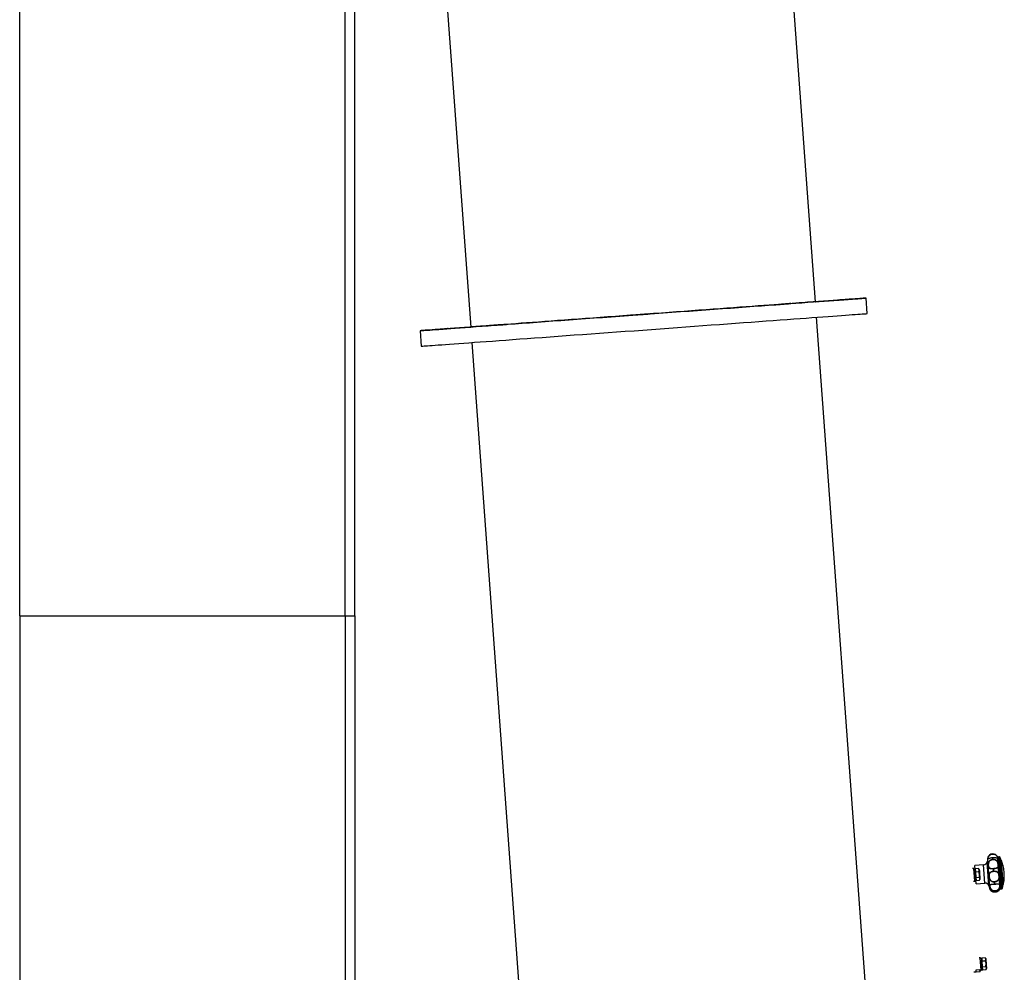
# Model space of a CAD drawing. Units: inches. Extents: x -5870086 to 5698230, y -145676 to 14669.
# Drawn here: x -110537 to -109524, y -119414 to -118434 of the extents above; entities that cross this region are included whole.
import ezdxf

# ---------------------------------------------------------------- set-up
doc = ezdxf.new("R2010")
doc.units = ezdxf.units.IN
doc.header["$MEASUREMENT"] = 0

msp = doc.modelspace()

# ---------------------------------------------------------------- linework, layer by layer
at = {"color": 7, "linetype": 'Continuous', "lineweight": 25}
for p, q in [((-110537.3, -119047.6), (-110537.3, -117797.6)), ((-110202.3, -119047.6), (-110202.3, -117892.6)), ((-110192.3, -119047.6), (-110192.3, -117892.6)), ((-109718.5, -118724.5), (-109748.9, -118308.9)), ((-110103.6, -118334.8), (-110073.2, -118750.4)), ((-109665.3, -118736.6), (-109666.5, -118720.7)), ((-109572.7, -120719.1), (-109717.4, -118740.4)), ((-109665.3, -118736.6), (-109665.3, -118736.6)), ((-110073.4, -118750.4), (-110073.2, -118750.4)), ((-110125.2, -118754.2), (-110124.1, -118770.1)), ((-110072, -118766.3), (-109927.4, -120745.1)), ((-110537.3, -119047.6), (-110202.3, -119047.6)), ((-110537.3, -119047.6), (-110537.3, -120297.6)), ((-110202.3, -119047.6), (-110192.3, -119047.6)), ((-110202.3, -119047.6), (-110202.3, -120297.6)), ((-110192.3, -119047.6), (-110192.3, -120297.6)), ((-109541.3, -119296.7), (-109542, -119300.4)), ((-109536.3, -119292.4), (-109536.5, -119292.4)), ((-109536.5, -119292.4), (-109536.2, -119292.4)), ((-109536.5, -119292.6), (-109536.2, -119292.5)), ((-109536, -119296.3), (-109536.3, -119296.3)), ((-109536.1, -119297.8), (-109536.2, -119296.3)), ((-109536, -119296.3), (-109536.2, -119296.3)), ((-109536.1, -119297.8), (-109535.9, -119297.8)), ((-109536.1, -119298.1), (-109535.8, -119298)), ((-109535.9, -119297.8), (-109536, -119296.3)), ((-109529.7, -119295.5), (-109531, -119295.6)), ((-109528.8, -119295.5), (-109529.5, -119295.6)), ((-109527.1, -119328.1), (-109529.5, -119295.6)), ((-109528.1, -119296.9), (-109528.7, -119295.6)), ((-109528.7, -119295.6), (-109526.3, -119327.9)), ((-109527.7, -119297.8), (-109528.1, -119296.9)), ((-109525.6, -119325.6), (-109527.7, -119297.8)), ((-109527.1, -119299.1), (-109527.6, -119299.1)), ((-109555.6, -119307.4), (-109556.9, -119307.5)), ((-109554.7, -119320.2), (-109555.6, -119307.4)), ((-109554.3, -119307.8), (-109555.6, -119307.9)), ((-109555.3, -119307.9), (-109555.6, -119307.9)), ((-109555.6, -119307.9), (-109554.8, -119307.9)), ((-109545.7, -119303.7), (-109554.5, -119304.3)), ((-109553.7, -119309.1), (-109554.2, -119309.2)), ((-109554.2, -119309.2), (-109554.2, -119309.2)), ((-109550.5, -119307.4), (-109553.8, -119307.7)), ((-109553.6, -119310.7), (-109553.8, -119307.7)), ((-109553.6, -119310.7), (-109550.3, -119310.4)), ((-109553.2, -119316.7), (-109553.6, -119310.7)), ((-109550, -119308.2), (-109550.6, -119307.4)), ((-109550, -119308.9), (-109550.5, -119307.4)), ((-109550.3, -119310.4), (-109550, -119308.9)), ((-109549.6, -119313.4), (-109550.3, -119310.4)), ((-109535.1, -119307.5), (-109535.4, -119307.6)), ((-109535.2, -119310), (-109535.4, -119307.7)), ((-109535.1, -119307.7), (-109535.4, -119307.7)), ((-109535.2, -119310), (-109535, -119310)), ((-109535.2, -119310.2), (-109534.9, -119310.2)), ((-109535, -119310), (-109535.1, -119307.7)), ((-109555.9, -119320.3), (-109554.7, -119320.2)), ((-109555.9, -119320.4), (-109555.8, -119320.3)), ((-109554.7, -119319.7), (-109553.3, -119319.6)), ((-109553.6, -119318.3), (-109553.1, -119318.2)), ((-109553.2, -119316.7), (-109549.9, -119316.4)), ((-109552.9, -119319.7), (-109553.2, -119316.7)), ((-109552.9, -119319.7), (-109549.7, -119319.4)), ((-109549.9, -119316.4), (-109549.6, -119313.4)), ((-109549.3, -119317.9), (-109549.9, -119316.4)), ((-109549.7, -119319.4), (-109549.3, -119317.9)), ((-109549.7, -119319.4), (-109549.3, -119318.6)), ((-109534.2, -119321), (-109534.4, -119321)), ((-109528.6, -119328.3), (-109529.8, -119311.9)), ((-109553.2, -119323.1), (-109544.3, -119322.4)), ((-109540.2, -119325.1), (-109539, -119328.7)), ((-109534.2, -119323.3), (-109534.4, -119321.3)), ((-109534.1, -119321.3), (-109534.4, -119321.3)), ((-109534.3, -119323.4), (-109533.9, -119323.4)), ((-109534.2, -119323.3), (-109534, -119323.3)), ((-109534, -119323.3), (-109534.1, -119321.3)), ((-109533.5, -119330.4), (-109533.7, -119330.4)), ((-109533.6, -119331.4), (-109533.7, -119330.6)), ((-109533.5, -119330.6), (-109533.7, -119330.6)), ((-109533.4, -119331.4), (-109533.5, -119330.6)), ((-109528.6, -119328.3), (-109527.3, -119328.2)), ((-109527.1, -119328.1), (-109526.5, -119328.1)), ((-109525.7, -119324.3), (-109525.3, -119324.2)), ((-109533.6, -119331.4), (-109533.4, -119331.4)), ((-109548.9, -119399.2), (-109550.2, -119399.3)), ((-109548, -119411.9), (-109548.9, -119399.2)), ((-109548.6, -119399.6), (-109548.9, -119399.6)), ((-109548.9, -119399.6), (-109548.1, -119399.6)), ((-109547.6, -119399.6), (-109548.9, -119399.7)), ((-109547, -119400.9), (-109547.5, -119400.9)), ((-109547.5, -119400.9), (-109547.5, -119400.9)), ((-109543.8, -119399.2), (-109547.1, -119399.4)), ((-109546.9, -119402.4), (-109547.1, -119399.4)), ((-109543.3, -119400), (-109543.9, -119399.2)), ((-109543.3, -119400.7), (-109543.8, -119399.2)), ((-109543.6, -119402.2), (-109543.3, -119400.7)), ((-109553.3, -119411.5), (-109549.3, -119411.2)), ((-109553.1, -119413.9), (-109553.3, -119411.5)), ((-109549.1, -119413.6), (-109549.3, -119411.2)), ((-109549.2, -119412), (-109548, -119411.9)), ((-109548, -119411.5), (-109546.6, -119411.4)), ((-109546.9, -119402.4), (-109543.6, -119402.2)), ((-109546.5, -119408.4), (-109546.9, -119402.4)), ((-109546.9, -119410), (-109546.3, -119410)), ((-109546.5, -119408.4), (-109543.2, -119408.2)), ((-109546.2, -119411.4), (-109546.5, -119408.4)), ((-109546.2, -119411.4), (-109543, -119411.2)), ((-109542.9, -119405.1), (-109543.6, -119402.2)), ((-109543.2, -119408.2), (-109542.9, -119405.1)), ((-109542.6, -119409.6), (-109543.2, -119408.2)), ((-109543, -119411.2), (-109542.6, -119409.6)), ((-109543, -119411.2), (-109542.5, -119410.3)), ((-109553.1, -119413.9), (-109555.5, -119414.1)), ((-109549.1, -119413.6), (-109553.1, -119413.9))]:
    msp.add_line(p, q, dxfattribs=at)
at = {"color": 8, "linetype": 'Continuous', "lineweight": 25}
for p, q in [((-109540.2, -119325.1), (-109542, -119300.4)), ((-109539, -119328.7), (-109541.3, -119296.7)), ((-109536.5, -119292.4), (-109536.5, -119292.4)), ((-109536.2, -119292.4), (-109536.3, -119292.4)), ((-109527.3, -119328.2), (-109529.7, -119295.5)), ((-109526.5, -119328.1), (-109528.8, -119295.5)), ((-109544.3, -119322.4), (-109545.7, -119303.7))]:
    msp.add_line(p, q, dxfattribs=at)
at = {"color": 7, "linetype": 'Continuous', "lineweight": 25, "flags": 128}
for points in [[(-110125.2, -118754.2), (-110125.2, -118754.2), (-110124.8, -118754.2), (-110124.1, -118754.1), (-110123, -118754), (-110121.6, -118753.9), (-110119.8, -118753.8), (-110117.7, -118753.6), (-110115.3, -118753.5), (-110112.5, -118753.3), (-110109.4, -118753), (-110106, -118752.8), (-110102.2, -118752.5), (-110098.2, -118752.2), (-110093.8, -118751.9), (-110089.1, -118751.6), (-110084.2, -118751.2), (-110078.9, -118750.8), (-110073.4, -118750.4), (-110067.6, -118750), (-110061.5, -118749.5), (-110055.2, -118749.1), (-110048.6, -118748.6), (-110041.8, -118748.1), (-110034.8, -118747.6), (-110027.6, -118747.1), (-110020.2, -118746.5), (-110012.6, -118746), (-110004.8, -118745.4), (-109996.8, -118744.8), (-109988.7, -118744.2), (-109980.4, -118743.6), (-109972.1, -118743), (-109963.6, -118742.4), (-109955, -118741.7), (-109946.3, -118741.1), (-109937.5, -118740.5), (-109928.7, -118739.8), (-109919.8, -118739.2), (-109910.9, -118738.5), (-109901.9, -118737.9), (-109893, -118737.2), (-109884, -118736.6), (-109875.1, -118735.9), (-109866.2, -118735.3), (-109857.3, -118734.6), (-109848.5, -118734), (-109839.8, -118733.3), (-109831.2, -118732.7), (-109822.6, -118732.1), (-109814.2, -118731.5), (-109805.9, -118730.9), (-109797.8, -118730.3), (-109789.7, -118729.7), (-109781.9, -118729.1), (-109774.2, -118728.5), (-109766.7, -118728), (-109759.4, -118727.5), (-109752.3, -118726.9), (-109745.5, -118726.4), (-109738.8, -118725.9), (-109732.4, -118725.5), (-109726.2, -118725), (-109720.4, -118724.6), (-109714.7, -118724.2), (-109709.4, -118723.8), (-109704.3, -118723.4), (-109699.5, -118723.1), (-109695, -118722.7), (-109690.9, -118722.4), (-109687, -118722.2), (-109683.5, -118721.9), (-109680.3, -118721.7), (-109677.4, -118721.4), (-109674.8, -118721.3), (-109672.6, -118721.1), (-109670.7, -118721), (-109669.2, -118720.8), (-109668, -118720.8), (-109667.1, -118720.7), (-109666.6, -118720.7), (-109666.5, -118720.7), (-109666.7, -118720.7), (-109667.2, -118720.7), (-109668.1, -118720.8), (-109669.4, -118720.9), (-109671, -118721), (-109672.9, -118721.1), (-109675.2, -118721.3), (-109677.8, -118721.5), (-109680.7, -118721.7), (-109684, -118721.9), (-109687.6, -118722.2), (-109691.5, -118722.5), (-109695.7, -118722.8), (-109700.2, -118723.1), (-109705, -118723.5), (-109710.1, -118723.8), (-109715.5, -118724.2), (-109718.5, -118724.5)], [(-109682.4, -118721.8), (-109682.6, -118721.8), (-109683.2, -118721.9), (-109684, -118721.9), (-109685.1, -118722), (-109686.4, -118722.1), (-109687.9, -118722.2), (-109689.4, -118722.3), (-109690.9, -118722.4), (-109692.3, -118722.5), (-109693.4, -118722.6), (-109694.4, -118722.7), (-109695, -118722.7), (-109695.4, -118722.8), (-109695.3, -118722.8), (-109695, -118722.7), (-109694.3, -118722.7), (-109693.3, -118722.6), (-109692.1, -118722.5), (-109690.7, -118722.4), (-109689.2, -118722.3), (-109687.7, -118722.2), (-109686.2, -118722.1), (-109685, -118722), (-109683.9, -118721.9), (-109683.1, -118721.9), (-109682.6, -118721.8), (-109682.4, -118721.8)], [(-109718.5, -118724.5), (-109718.3, -118724.4), (-109718.5, -118724.5), (-109719, -118724.5), (-109719.8, -118724.5), (-109721, -118724.6), (-109722.5, -118724.7), (-109724.4, -118724.9), (-109726.6, -118725), (-109729.1, -118725.2), (-109732, -118725.4), (-109735.2, -118725.7), (-109738.8, -118725.9), (-109742.6, -118726.2), (-109746.8, -118726.5), (-109751.2, -118726.8), (-109755.9, -118727.2), (-109760.9, -118727.6), (-109766.2, -118727.9), (-109771.7, -118728.4), (-109777.5, -118728.8), (-109783.5, -118729.2), (-109789.7, -118729.7), (-109796.2, -118730.1), (-109802.8, -118730.6), (-109809.7, -118731.1), (-109816.7, -118731.6), (-109823.8, -118732.2), (-109831.1, -118732.7), (-109838.5, -118733.2), (-109846.1, -118733.8), (-109853.7, -118734.3), (-109861.5, -118734.9), (-109869.2, -118735.5), (-109877.1, -118736.1), (-109885, -118736.6), (-109892.9, -118737.2), (-109900.8, -118737.8), (-109908.7, -118738.4), (-109916.6, -118738.9), (-109924.4, -118739.5), (-109932.2, -118740.1), (-109939.9, -118740.6), (-109947.5, -118741.2), (-109955, -118741.7), (-109962.4, -118742.3), (-109969.7, -118742.8), (-109976.8, -118743.3), (-109983.8, -118743.8), (-109990.5, -118744.3), (-109997.1, -118744.8), (-110003.5, -118745.3), (-110009.7, -118745.7), (-110015.7, -118746.2), (-110021.4, -118746.6), (-110026.8, -118747), (-110032.1, -118747.4), (-110037, -118747.7), (-110041.7, -118748.1), (-110046, -118748.4), (-110050.1, -118748.7), (-110053.9, -118749), (-110057.3, -118749.2), (-110060.4, -118749.5), (-110063.2, -118749.7), (-110065.7, -118749.8), (-110067.8, -118750), (-110069.6, -118750.1), (-110071.1, -118750.2), (-110072.2, -118750.3), (-110072.9, -118750.4), (-110073.3, -118750.4), (-110073.4, -118750.4), (-110073.4, -118750.4)], [(-109743.8, -118726.3), (-109744, -118726.3), (-109744.6, -118726.4), (-109745.4, -118726.4), (-109746.5, -118726.5), (-109747.8, -118726.6), (-109749.3, -118726.7), (-109750.8, -118726.8), (-109752.3, -118726.9), (-109753.6, -118727), (-109754.8, -118727.1), (-109755.8, -118727.2), (-109756.4, -118727.2), (-109756.7, -118727.3), (-109756.7, -118727.3), (-109756.4, -118727.2), (-109755.7, -118727.2), (-109754.7, -118727.1), (-109753.4, -118727), (-109752.1, -118726.9), (-109750.6, -118726.8), (-109749.1, -118726.7), (-109747.6, -118726.6), (-109746.3, -118726.5), (-109745.3, -118726.4), (-109744.5, -118726.4), (-109744, -118726.3), (-109743.8, -118726.3)], [(-110124.1, -118770.1), (-110124.1, -118770.1), (-110123.9, -118770.1), (-110123.3, -118770.1), (-110122.4, -118770), (-110121.2, -118769.9), (-110119.6, -118769.8), (-110117.7, -118769.7), (-110115.4, -118769.5), (-110112.8, -118769.3), (-110109.8, -118769.1), (-110106.6, -118768.9), (-110103, -118768.6), (-110099.1, -118768.3), (-110094.9, -118768), (-110090.3, -118767.7), (-110085.5, -118767.3), (-110080.4, -118767), (-110075, -118766.6), (-110069.3, -118766.1), (-110063.4, -118765.7), (-110057.2, -118765.3), (-110050.8, -118764.8), (-110044.1, -118764.3), (-110037.2, -118763.8), (-110030.1, -118763.3), (-110022.7, -118762.7), (-110015.2, -118762.2), (-110007.5, -118761.6), (-109999.6, -118761.1), (-109991.6, -118760.5), (-109983.4, -118759.9), (-109975.1, -118759.3), (-109966.7, -118758.6), (-109958.1, -118758), (-109949.4, -118757.4), (-109940.7, -118756.7), (-109931.9, -118756.1), (-109923.1, -118755.5), (-109914.2, -118754.8), (-109905.2, -118754.2), (-109896.3, -118753.5), (-109887.3, -118752.8), (-109878.4, -118752.2), (-109869.5, -118751.5), (-109860.6, -118750.9), (-109851.8, -118750.2), (-109843, -118749.6), (-109834.3, -118749), (-109825.7, -118748.3), (-109817.3, -118747.7), (-109808.9, -118747.1), (-109800.7, -118746.5), (-109792.6, -118745.9), (-109784.6, -118745.3), (-109776.9, -118744.8), (-109769.3, -118744.2), (-109761.9, -118743.7), (-109754.7, -118743.1), (-109747.7, -118742.6), (-109740.9, -118742.1), (-109734.4, -118741.7), (-109728.1, -118741.2), (-109722.1, -118740.8), (-109716.3, -118740.3), (-109710.8, -118739.9), (-109705.6, -118739.6), (-109700.7, -118739.2), (-109696.1, -118738.9), (-109691.8, -118738.5), (-109687.7, -118738.3), (-109684, -118738), (-109680.7, -118737.7), (-109677.6, -118737.5), (-109674.9, -118737.3), (-109672.5, -118737.1), (-109670.4, -118737), (-109668.7, -118736.9), (-109667.4, -118736.8), (-109666.3, -118736.7), (-109665.7, -118736.6), (-109665.3, -118736.6)], [(-109890.5, -118737), (-109890.7, -118737), (-109891.2, -118737.1), (-109892.1, -118737.1), (-109893.2, -118737.2), (-109894.5, -118737.3), (-109895.9, -118737.4), (-109897.4, -118737.5), (-109898.9, -118737.7), (-109900.3, -118737.8), (-109901.5, -118737.8), (-109902.4, -118737.9), (-109903.1, -118738), (-109903.4, -118738), (-109903.4, -118738), (-109903, -118737.9), (-109902.3, -118737.9), (-109901.3, -118737.8), (-109900.1, -118737.7), (-109898.7, -118737.6), (-109897.2, -118737.5), (-109895.7, -118737.4), (-109894.3, -118737.3), (-109893, -118737.2), (-109891.9, -118737.1), (-109891.1, -118737.1), (-109890.6, -118737), (-109890.5, -118737)], [(-110073.2, -118750.4), (-110074.2, -118750.5), (-110079.7, -118750.9), (-110084.9, -118751.2), (-110089.8, -118751.6), (-110094.5, -118751.9), (-110098.8, -118752.2), (-110102.8, -118752.5), (-110106.5, -118752.8), (-110109.9, -118753.1), (-110113, -118753.3), (-110115.7, -118753.5), (-110118.1, -118753.7), (-110120.1, -118753.8), (-110121.8, -118753.9), (-110123.2, -118754), (-110124.2, -118754.1), (-110124.9, -118754.2), (-110125.2, -118754.2)], [(-110096.3, -118752.1), (-110096.5, -118752.1), (-110097.1, -118752.1), (-110097.9, -118752.2), (-110099, -118752.3), (-110100.3, -118752.4), (-110101.8, -118752.5), (-110103.3, -118752.6), (-110104.8, -118752.7), (-110106.1, -118752.8), (-110107.3, -118752.9), (-110108.3, -118752.9), (-110108.9, -118753), (-110109.3, -118753), (-110109.2, -118753), (-110108.9, -118753), (-110108.2, -118752.9), (-110107.2, -118752.9), (-110106, -118752.8), (-110104.6, -118752.7), (-110103.1, -118752.6), (-110101.6, -118752.5), (-110100.1, -118752.4), (-110098.8, -118752.3), (-110097.8, -118752.2), (-110097, -118752.1), (-110096.5, -118752.1), (-110096.3, -118752.1)], [(-110036.5, -118747.7), (-110036.7, -118747.7), (-110037.2, -118747.8), (-110038.1, -118747.8), (-110039.2, -118747.9), (-110040.5, -118748), (-110041.9, -118748.1), (-110043.4, -118748.2), (-110044.9, -118748.3), (-110046.3, -118748.4), (-110047.5, -118748.5), (-110048.4, -118748.6), (-110049.1, -118748.6), (-110049.4, -118748.6), (-110049.4, -118748.6), (-110049, -118748.6), (-110048.3, -118748.6), (-110047.3, -118748.5), (-110046.1, -118748.4), (-110044.7, -118748.3), (-110043.2, -118748.2), (-110041.7, -118748.1), (-110040.3, -118748), (-110039, -118747.9), (-110037.9, -118747.8), (-110037.1, -118747.8), (-110036.6, -118747.7), (-110036.5, -118747.7)]]:
    msp.add_lwpolyline(points, dxfattribs=at)
at = {"color": 7, "linetype": 'Continuous', "lineweight": 25}
for centre, radius, start, end in [((-109545.9, -119299.7), 4, 274.1807, 349.384), ((-109536.1, -119297.6), 5.28, 94.1807, 169.384), ((-109535.9, -119297.6), 5.28, 22.8185, 94.1807), ((-109529.7, -119295.6), 0.16, 34.1807, 94.1807), ((-109528.8, -119295.7), 0.16, 4.1807, 94.1807), ((-109544, -119326.4), 4, 18.9775, 94.1807), ((-109534, -119327), 5.28, 198.9775, 205.6211), ((-109533.7, -119327), 5.28, 342.7801, 345.6277), ((-109527.3, -119328), 0.16, 274.1807, 334.1807), ((-109526.5, -119327.9), 0.16, 274.1807, 4.1807)]:
    msp.add_arc(centre, radius, start, end, dxfattribs=at)
at = {"color": 8, "linetype": 'Continuous', "lineweight": 25}
for points, knots in [([(-109540.7, -119297.5), (-109540.7, -119297.5), (-109541, -119297.6), (-109541.1, -119297.2), (-109541.1, -119296.3), (-109540.7, -119295.3), (-109540.3, -119294.5), (-109539.6, -119293.7), (-109538.7, -119293), (-109537.6, -119292.6), (-109536.9, -119292.5), (-109536.5, -119292.4)], [0, 0, 0, 0, 0.05367, 0.239617, 0.425746, 0.519777, 0.614941, 0.710931, 0.807154, 0.903508, 1, 1, 1, 1]), ([(-109540.5, -119297.3), (-109540.5, -119297.4), (-109540.8, -119297.4), (-109540.9, -119297), (-109540.9, -119296.2), (-109540.5, -119295.2), (-109540.1, -119294.5), (-109539.4, -119293.8), (-109538.6, -119293.1), (-109537.6, -119292.7), (-109536.9, -119292.6), (-109536.5, -119292.6)], [0, 0, 0, 0, 0.051993, 0.24102, 0.428634, 0.52325, 0.61718, 0.712218, 0.807626, 0.903602, 1, 1, 1, 1]), ([(-109536.2, -119292.4), (-109535.9, -119292.4), (-109535.1, -119292.4), (-109534, -119292.7), (-109533, -119293.2), (-109532.2, -119293.9), (-109531.6, -119294.6), (-109531.2, -119295.6), (-109531, -119296.4), (-109531, -119296.8), (-109531.3, -119296.8), (-109531.4, -119296.8)], [0, 0, 0, 0, 0.09698, 0.193721, 0.294269, 0.386039, 0.481156, 0.575557, 0.761432, 0.947559, 1, 1, 1, 1]), ([(-109536.2, -119292.5), (-109535.9, -119292.5), (-109535.1, -119292.5), (-109534.1, -119292.8), (-109533.1, -119293.3), (-109532.4, -119293.9), (-109531.9, -119294.5), (-109531.4, -119295.4), (-109531.2, -119296.3), (-109531.3, -119296.7), (-109531.5, -119296.7), (-109531.6, -119296.7)], [0, 0, 0, 0, 0.09691, 0.193301, 0.288999, 0.384038, 0.465349, 0.553898, 0.76003, 0.947648, 1, 1, 1, 1]), ([(-109533.7, -119330.6), (-109534.1, -119330.6), (-109534.9, -119330.6), (-109536, -119330.3), (-109537, -119329.7), (-109537.8, -119328.9), (-109538.3, -119328), (-109538.8, -119326.7), (-109539.1, -119325.3), (-109539, -119324.3), (-109538.6, -119323.8), (-109538.1, -119323.6), (-109537.5, -119323.5), (-109537, -119323.4), (-109536.7, -119323.4)], [0, 0, 0, 0, 0.074475, 0.148764, 0.225976, 0.296452, 0.369497, 0.441996, 0.584736, 0.727657, 0.799928, 0.873018, 0.946676, 1, 1, 1, 1]), ([(-109533.7, -119330.4), (-109534.1, -119330.4), (-109534.8, -119330.4), (-109535.9, -119330.1), (-109536.8, -119329.5), (-109537.6, -119328.8), (-109538.1, -119328), (-109538.6, -119326.9), (-109538.8, -119325.5), (-109538.8, -119324.5), (-109538.4, -119324), (-109538, -119323.7), (-109537.3, -119323.6), (-109536.8, -119323.5), (-109536.6, -119323.5)], [0, 0, 0, 0, 0.074475, 0.14855, 0.222096, 0.29513, 0.357608, 0.425655, 0.584086, 0.728257, 0.800532, 0.873201, 0.946276, 1, 1, 1, 1]), ([(-109531.5, -119323), (-109531.3, -119323), (-109530.7, -119323), (-109530.1, -119323), (-109529.6, -119323.2), (-109529.1, -119323.6), (-109528.9, -119324.6), (-109529, -119326), (-109529.3, -119327.3), (-109529.7, -119328.3), (-109530.4, -119329.2), (-109531.3, -119329.9), (-109532.3, -119330.5), (-109533.1, -119330.6), (-109533.5, -119330.6)], [0, 0, 0, 0, 0.051832, 0.125335, 0.199216, 0.271387, 0.414551, 0.557846, 0.630248, 0.703528, 0.777437, 0.851523, 0.925702, 1, 1, 1, 1]), ([(-109531.6, -119323.2), (-109531.4, -119323.2), (-109530.9, -119323.1), (-109530.3, -119323.1), (-109529.7, -119323.3), (-109529.3, -119323.8), (-109529.1, -119324.7), (-109529.2, -119326.1), (-109529.5, -119327.3), (-109529.9, -119328.2), (-109530.5, -119329.1), (-109531.4, -119329.8), (-109532.4, -119330.3), (-109533.1, -119330.4), (-109533.5, -119330.4)], [0, 0, 0, 0, 0.051587, 0.125051, 0.197926, 0.270689, 0.415103, 0.559672, 0.632578, 0.704987, 0.778228, 0.851752, 0.925706, 1, 1, 1, 1])]:
    msp.add_open_spline(points, degree=3, knots=knots, dxfattribs=at)
at = {"color": 7, "linetype": 'Continuous', "lineweight": 25}
for points, knots in [([(-109536.2, -119296.3), (-109536.6, -119296.4), (-109537.4, -119296.5), (-109538.4, -119296.7), (-109539.4, -119297), (-109540.1, -119297.3), (-109540.5, -119297.5), (-109540.6, -119297.5), (-109540.7, -119297.5)], [0, 0, 0, 0, 0.185872, 0.3715, 0.556184, 0.739221, 0.923186, 1, 1, 1, 1]), ([(-109535.4, -119307.7), (-109535.8, -119307.8), (-109536.5, -119307.8), (-109537.6, -119307.8), (-109538.6, -119307.6), (-109539.4, -119307.3), (-109539.9, -119306.8), (-109540.4, -119305.9), (-109540.6, -119304.4), (-109540.6, -119302.7), (-109540.3, -119301.2), (-109539.9, -119300.2), (-109539.2, -119299.2), (-109538.3, -119298.5), (-109537.3, -119298), (-109536.5, -119297.9), (-109536.1, -119297.8)], [0, 0, 0, 0, 0.063706, 0.127253, 0.193301, 0.253585, 0.316068, 0.378081, 0.500181, 0.622437, 0.68426, 0.746779, 0.809783, 0.873211, 0.934206, 1, 1, 1, 1]), ([(-109535.4, -119307.6), (-109535.8, -119307.6), (-109536.5, -119307.6), (-109537.5, -119307.6), (-109538.5, -119307.4), (-109539.2, -119307.1), (-109539.6, -119306.7), (-109540.1, -119305.9), (-109540.4, -119304.4), (-109540.4, -119302.7), (-109540.1, -119301.3), (-109539.7, -119300.3), (-109539, -119299.4), (-109538.2, -119298.7), (-109537.2, -119298.2), (-109536.5, -119298.1), (-109536.1, -119298.1)], [0, 0, 0, 0, 0.0637677, 0.1271931, 0.1901644, 0.2526992, 0.3061988, 0.3644639, 0.5001084, 0.6235533, 0.6854401, 0.7476582, 0.8102244, 0.873319, 0.9366189, 1, 1, 1, 1]), ([(-109531.4, -119296.8), (-109531.4, -119296.8), (-109531.6, -119296.8), (-109532, -119296.7), (-109532.8, -119296.5), (-109533.7, -119296.4), (-109534.8, -119296.3), (-109535.6, -119296.3), (-109536, -119296.3)], [0, 0, 0, 0, 0.0798113, 0.2620085, 0.4456117, 0.6304755, 0.8082446, 1, 1, 1, 1]), ([(-109531.6, -119296.7), (-109531.6, -119296.7), (-109531.8, -119296.7), (-109532.2, -119296.6), (-109532.9, -119296.5), (-109533.8, -119296.3), (-109534.9, -119296.2), (-109535.6, -119296.3), (-109536, -119296.3)], [0, 0, 0, 0, 0.082697, 0.262174, 0.445097, 0.629586, 0.814674, 1, 1, 1, 1]), ([(-109535.9, -119297.8), (-109535.5, -119297.8), (-109534.7, -119297.8), (-109533.6, -119298.1), (-109532.6, -119298.7), (-109531.8, -119299.6), (-109531.2, -119300.6), (-109530.7, -119302), (-109530.4, -119303.7), (-109530.5, -119305.2), (-109530.8, -119306.1), (-109531.3, -119306.7), (-109532, -119307.1), (-109532.9, -119307.4), (-109534, -119307.6), (-109534.7, -119307.7), (-109535.1, -119307.7)], [0, 0, 0, 0, 0.063714, 0.127342, 0.190648, 0.25339, 0.316452, 0.378057, 0.500263, 0.622583, 0.684383, 0.746932, 0.810019, 0.873259, 0.93658, 1, 1, 1, 1]), ([(-109535.8, -119298), (-109535.5, -119298), (-109534.7, -119298), (-109533.7, -119298.4), (-109532.7, -119298.9), (-109532, -119299.7), (-109531.4, -119300.6), (-109530.9, -119302), (-109530.7, -119303.6), (-109530.7, -119305.1), (-109531, -119306), (-109531.5, -119306.6), (-109532.2, -119307), (-109533, -119307.2), (-109534, -119307.4), (-109534.8, -119307.5), (-109535.1, -119307.5)], [0, 0, 0, 0, 0.063762, 0.127272, 0.18977, 0.25253, 0.314787, 0.376946, 0.500321, 0.62383, 0.686117, 0.747968, 0.810538, 0.873349, 0.936532, 1, 1, 1, 1]), ([(-109525.3, -119324.2), (-109525.2, -119323.8), (-109524.8, -119322.3), (-109524.5, -119319.7), (-109524.2, -119316.6), (-109524.2, -119313.5), (-109524.4, -119310.4), (-109524.8, -119307.5), (-109525.4, -119304.7), (-109526, -119302.4), (-109526.6, -119300.6), (-109527, -119299.6), (-109527.1, -119299.1)], [0, 0, 0, 0, 0.058112, 0.180053, 0.301738, 0.422946, 0.543244, 0.661598, 0.774974, 0.870135, 0.943807, 1, 1, 1, 1]), ([(-109554.3, -119307.5), (-109554.3, -119307.4), (-109554.4, -119306.7), (-109554.4, -119305.9), (-109554.5, -119305), (-109554.5, -119304.4), (-109554.5, -119304.4), (-109554.5, -119304.3)], [0, 0, 0, 0, 0.072741, 0.304556, 0.53637, 0.768185, 1, 1, 1, 1]), ([(-109534.4, -119321.3), (-109534.8, -119321.3), (-109535.6, -119321.3), (-109536.7, -119321), (-109537.7, -119320.5), (-109538.4, -119319.7), (-109539, -119318.8), (-109539.5, -119317.4), (-109539.8, -119315.6), (-109539.8, -119313.8), (-109539.5, -119312.5), (-109539, -119311.7), (-109538.3, -119311), (-109537.4, -119310.5), (-109536.4, -119310.1), (-109535.6, -119310), (-109535.2, -119310)], [0, 0, 0, 0, 0.063729, 0.127408, 0.19347, 0.253745, 0.3162, 0.378226, 0.500041, 0.621864, 0.683894, 0.746509, 0.809328, 0.872585, 0.936385, 1, 1, 1, 1]), ([(-109534.4, -119321), (-109534.8, -119321), (-109535.5, -119321.1), (-109536.6, -119320.8), (-109537.5, -119320.3), (-109538.3, -119319.6), (-109538.8, -119318.7), (-109539.3, -119317.4), (-109539.6, -119315.6), (-109539.6, -119313.8), (-109539.3, -119312.6), (-109538.8, -119311.8), (-109538.2, -119311.1), (-109537.3, -119310.7), (-109536.3, -119310.4), (-109535.6, -119310.3), (-109535.2, -119310.2)], [0, 0, 0, 0, 0.063772, 0.127294, 0.190332, 0.252821, 0.312346, 0.377087, 0.500072, 0.623063, 0.685092, 0.747456, 0.809828, 0.872737, 0.936367, 1, 1, 1, 1]), ([(-109535, -119310), (-109534.6, -119310), (-109533.8, -119309.9), (-109532.7, -119310.1), (-109531.7, -119310.5), (-109531, -119311.1), (-109530.4, -119311.8), (-109529.9, -119313), (-109529.6, -119314.8), (-109529.6, -119316.7), (-109529.9, -119318.2), (-109530.4, -119319.2), (-109531, -119320), (-109531.9, -119320.7), (-109533, -119321.1), (-109533.8, -119321.2), (-109534.1, -119321.3)], [0, 0, 0, 0, 0.063776, 0.127489, 0.190868, 0.253644, 0.316378, 0.378305, 0.500126, 0.6222, 0.684052, 0.746397, 0.809585, 0.872868, 0.93632, 1, 1, 1, 1]), ([(-109534.9, -119310.2), (-109534.6, -119310.2), (-109533.8, -119310.2), (-109532.8, -119310.3), (-109531.9, -119310.7), (-109531.1, -119311.2), (-109530.6, -119312), (-109530.1, -119313.1), (-109529.9, -119314.9), (-109529.8, -119316.7), (-109530.1, -119318.1), (-109530.6, -119319), (-109531.2, -119319.8), (-109532.1, -119320.5), (-109533.1, -119320.9), (-109533.8, -119321), (-109534.2, -119321)], [0, 0, 0, 0, 0.063825, 0.127419, 0.190007, 0.252784, 0.315107, 0.377194, 0.500181, 0.623435, 0.685227, 0.747396, 0.81007, 0.872948, 0.936274, 1, 1, 1, 1]), ([(-109553.4, -119319.6), (-109553.4, -119319.6), (-109553.4, -119319.7), (-109553.5, -119319.1), (-109553.6, -119317.8), (-109553.7, -119315.7), (-109553.8, -119314.2), (-109553.9, -119313.4)], [0, 0, 0, 0, 0.031198, 0.273398, 0.515599, 0.757799, 1, 1, 1, 1]), ([(-109553.2, -119323), (-109553.2, -119323), (-109553.2, -119322.9), (-109553.3, -119321.9), (-109553.4, -119320.6), (-109553.4, -119320)], [0, 0, 0, 0, 0.280724, 0.640362, 1, 1, 1, 1]), ([(-109538.7, -119329.3), (-109538.7, -119329.3), (-109538.8, -119329.2), (-109538.6, -119329.5), (-109538.2, -119329.9), (-109537.7, -119330.4), (-109536.9, -119330.9), (-109535.9, -119331.2), (-109534.8, -119331.5), (-109534, -119331.4), (-109533.6, -119331.4)], [0, 0, 0, 0, 0.000704, 0.244421, 0.367453, 0.493662, 0.619329, 0.745793, 0.87298, 1, 1, 1, 1]), ([(-109538.7, -119329.3), (-109538.7, -119329.3), (-109538.7, -119329.3), (-109538.7, -119329.4), (-109538.7, -119329.4)], [0, 0, 0, 0, 0.838017, 1, 1, 1, 1]), ([(-109538.5, -119329.6), (-109538.5, -119329.6), (-109538.7, -119329.4), (-109538.7, -119329.4), (-109538.7, -119329.4)], [0, 0, 0, 0, 0.002662, 1, 1, 1, 1]), ([(-109536.7, -119323.4), (-109536.6, -119323.4), (-109536.3, -119323.4), (-109535.4, -119323.4), (-109534.6, -119323.3), (-109534.2, -119323.3)], [0, 0, 0, 0, 0.123202, 0.545009, 1, 1, 1, 1]), ([(-109536.6, -119323.5), (-109536.5, -119323.5), (-109536.1, -119323.5), (-109535.3, -119323.5), (-109534.6, -119323.4), (-109534.2, -119323.4)], [0, 0, 0, 0, 0.118898, 0.559167, 1, 1, 1, 1]), ([(-109534, -119323.3), (-109533.6, -119323.2), (-109532.8, -119323.2), (-109532, -119323.1), (-109531.6, -119323), (-109531.5, -119323)], [0, 0, 0, 0, 0.435192, 0.8698, 1, 1, 1, 1]), ([(-109534, -119323.4), (-109533.6, -119323.3), (-109532.9, -119323.3), (-109532.1, -119323.2), (-109531.7, -119323.2), (-109531.6, -119323.2)], [0, 0, 0, 0, 0.437632, 0.873528, 1, 1, 1, 1]), ([(-109533.4, -119331.4), (-109533, -119331.4), (-109532.2, -119331.3), (-109531.2, -119330.9), (-109530.3, -119330.4), (-109529.6, -119329.8), (-109529.1, -119329.3), (-109528.7, -119328.7), (-109528.7, -119328.6), (-109528.7, -119328.6)], [0, 0, 0, 0, 0.127596, 0.255065, 0.381867, 0.507465, 0.632974, 0.756838, 1, 1, 1, 1]), ([(-109528.7, -119328.6), (-109528.7, -119328.6), (-109528.7, -119328.6), (-109528.7, -119328.6), (-109528.7, -119328.6)], [0, 0, 0, 0, 0.183266, 1, 1, 1, 1]), ([(-109526.3, -119327.9), (-109526.1, -119327.3), (-109525.9, -119326.6), (-109525.7, -119325.8), (-109525.6, -119325.6)], [0, 0, 0, 0, 0.761309, 1, 1, 1, 1]), ([(-109546.7, -119411.3), (-109546.7, -119411.3), (-109546.7, -119411.5), (-109546.8, -119410.9), (-109546.9, -119409.5), (-109547, -119407.5), (-109547.1, -119405.9), (-109547.2, -119405.2)], [0, 0, 0, 0, 0.031198, 0.273398, 0.515599, 0.757799, 1, 1, 1, 1])]:
    msp.add_open_spline(points, degree=3, knots=knots, dxfattribs=at)
for points in [[(-109536.5, -119292.6), (-109536.5, -119292.5), (-109536.5, -119292.5), (-109536.5, -119292.5), (-109536.5, -119292.4), (-109536.5, -119292.4), (-109536.5, -119292.4)], [(-109536.2, -119292.5), (-109536.2, -119292.5), (-109536.2, -119292.5), (-109536.2, -119292.4), (-109536.2, -119292.4), (-109536.2, -119292.4), (-109536.2, -119292.4)], [(-109536.2, -119296.3), (-109536.2, -119296.3), (-109536.2, -119296.3), (-109536.2, -119296.3), (-109536.2, -119296.3), (-109536.2, -119296.3), (-109536.2, -119296.3)], [(-109536.1, -119298.1), (-109536.1, -119298), (-109536.1, -119298), (-109536.1, -119297.9), (-109536.1, -119297.9), (-109536.1, -119297.8), (-109536.1, -119297.8)], [(-109536, -119296.3), (-109536, -119296.3), (-109536, -119296.3), (-109536, -119296.3), (-109536, -119296.3), (-109536, -119296.3), (-109536, -119296.3)], [(-109535.8, -119298), (-109535.8, -119298), (-109535.8, -119298), (-109535.8, -119297.9), (-109535.9, -119297.8), (-109535.9, -119297.8), (-109535.9, -119297.8)], [(-109529.8, -119311.9), (-109529.9, -119310.9), (-109530, -119308.7), (-109530.3, -119305.6), (-109530.5, -119302.8), (-109530.7, -119300.3), (-109530.8, -119298.2), (-109530.9, -119296.7), (-109531, -119295.8), (-109531, -119295.6), (-109531, -119295.6)], [(-109525.3, -119324.2), (-109525.3, -119324.2), (-109525.3, -119324.1), (-109525.4, -119323.4), (-109525.4, -119322.2), (-109525.6, -119320.6), (-109525.7, -119318.7), (-109525.9, -119316.5), (-109526, -119314.1), (-109526.2, -119311.7), (-109526.4, -119309.2), (-109526.6, -119306.8), (-109526.7, -119304.6), (-109526.9, -119302.7), (-109527, -119301.2), (-109527.1, -119300), (-109527.1, -119299.2), (-109527.1, -119299.2), (-109527.1, -119299.1)], [(-109553.9, -119313.4), (-109553.9, -119312.7), (-109554, -119311.2), (-109554.2, -119309.3), (-109554.3, -119308), (-109554.3, -119307.9), (-109554.3, -119307.8)], [(-109550, -119308.2), (-109550, -119308.2), (-109550, -119308.3), (-109550, -119308.7), (-109550, -119308.9)], [(-109550, -119308.9), (-109549.9, -119309.2), (-109549.9, -119309.7), (-109549.8, -119310.8), (-109549.7, -119312), (-109549.7, -119312.9), (-109549.6, -119313.4)], [(-109535.4, -119307.7), (-109535.4, -119307.7), (-109535.4, -119307.7), (-109535.4, -119307.6), (-109535.4, -119307.6), (-109535.4, -119307.6), (-109535.4, -119307.6)], [(-109535.2, -119310.2), (-109535.2, -119310.2), (-109535.2, -119310.2), (-109535.2, -119310.1), (-109535.2, -119310.1), (-109535.2, -119310), (-109535.2, -119310)], [(-109535.1, -119307.7), (-109535.1, -119307.7), (-109535.1, -119307.6), (-109535.1, -119307.6), (-109535.1, -119307.6), (-109535.1, -119307.5), (-109535.1, -119307.5)], [(-109534.9, -119310.2), (-109534.9, -119310.2), (-109534.9, -119310.2), (-109535, -119310.1), (-109535, -119310.1), (-109535, -119310), (-109535, -119310)], [(-109549.6, -119313.4), (-109549.6, -119313.8), (-109549.5, -119314.8), (-109549.4, -119316), (-109549.4, -119317.1), (-109549.3, -119317.6), (-109549.3, -119317.9)], [(-109549.3, -119317.9), (-109549.3, -119318.1), (-109549.3, -119318.5), (-109549.3, -119318.5), (-109549.3, -119318.6)], [(-109534.4, -119321.3), (-109534.4, -119321.3), (-109534.4, -119321.2), (-109534.4, -119321.2), (-109534.4, -119321.1), (-109534.4, -119321.1), (-109534.4, -119321)], [(-109534.1, -119321.3), (-109534.1, -119321.2), (-109534.1, -119321.2), (-109534.1, -119321.1), (-109534.2, -119321.1), (-109534.2, -119321), (-109534.2, -119321)], [(-109534.2, -119323.4), (-109534.2, -119323.4), (-109534.2, -119323.4), (-109534.2, -119323.4), (-109534.2, -119323.3), (-109534.2, -119323.3), (-109534.2, -119323.3)], [(-109534, -119323.4), (-109534, -119323.4), (-109534, -119323.4), (-109534, -119323.4), (-109534, -119323.3), (-109534, -119323.3), (-109534, -119323.3)], [(-109533.7, -119330.6), (-109533.7, -119330.6), (-109533.7, -119330.6), (-109533.7, -119330.6), (-109533.7, -119330.5), (-109533.7, -119330.5), (-109533.7, -119330.4)], [(-109533.5, -119330.6), (-109533.5, -119330.6), (-109533.5, -119330.6), (-109533.5, -119330.5), (-109533.5, -119330.5), (-109533.5, -119330.4), (-109533.5, -119330.4)], [(-109533.7, -119331.4), (-109533.7, -119331.4), (-109533.7, -119331.4), (-109533.6, -119331.4), (-109533.6, -119331.4), (-109533.6, -119331.4), (-109533.6, -119331.4)], [(-109533.4, -119331.4), (-109533.4, -119331.4), (-109533.4, -119331.4), (-109533.4, -119331.4), (-109533.4, -119331.4), (-109533.4, -119331.4), (-109533.4, -119331.4)], [(-109547.2, -119405.2), (-109547.2, -119404.4), (-109547.3, -119402.9), (-109547.5, -119401.1), (-109547.6, -119399.8), (-109547.6, -119399.6), (-109547.6, -119399.6)], [(-109543.3, -119400), (-109543.3, -119400), (-109543.3, -119400.1), (-109543.3, -119400.5), (-109543.3, -119400.7)], [(-109543.3, -119400.7), (-109543.2, -119400.9), (-109543.2, -119401.4), (-109543.1, -119402.5), (-109543, -119403.8), (-109543, -119404.7), (-109542.9, -119405.1)], [(-109542.9, -119405.1), (-109542.9, -119405.6), (-109542.8, -119406.5), (-109542.7, -119407.8), (-109542.7, -119408.9), (-109542.6, -119409.4), (-109542.6, -119409.6)], [(-109542.6, -119409.6), (-109542.6, -119409.8), (-109542.6, -119410.2), (-109542.6, -119410.3), (-109542.5, -119410.3)], [(-109542.6, -119409.6), (-109542.6, -119409.8), (-109542.6, -119410.2), (-109542.6, -119410.3), (-109542.5, -119410.3)]]:
    msp.add_open_spline(points, degree=3, dxfattribs=at)

doc.saveas('drawing.dxf')
